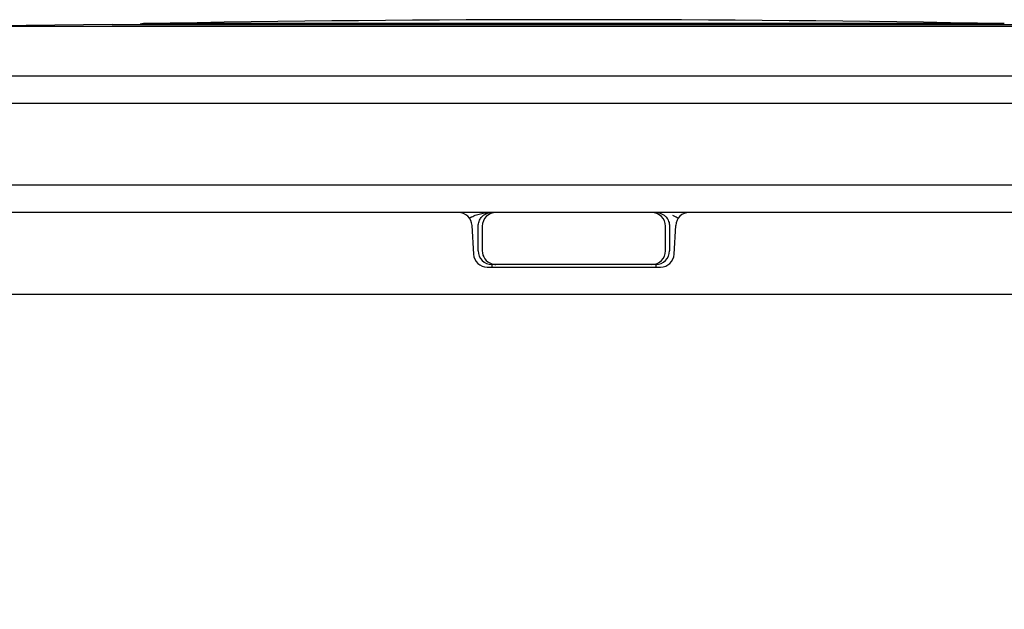
# Model space of a CAD drawing. Units: millimetres. Extents: x 3310 to 4150, y -2641 to -1168.
# Drawn here: x 4059 to 4077, y -1301 to -1291 of the extents above; entities that cross this region are included whole.
import ezdxf

# ---------------------------------------------------------------- set-up
doc = ezdxf.new("R2010")
doc.units = ezdxf.units.MM
doc.header["$LTSCALE"] = 30.734
doc.header["$PDMODE"] = 3
doc.header["$PDSIZE"] = 8
doc.layers.get('0').update_dxf_attribs({"linetype": 'CONTINUOUS', "lineweight": 30})
doc.layers.get('Defpoints').update_dxf_attribs({"linetype": 'CONTINUOUS'})
doc.layers.add('02___PRT_ALL_AXES', color=7, linetype='CONTINUOUS')
doc.layers.add('尺寸线', color=3, linetype='CONTINUOUS', lineweight=13)
doc.styles.add('宋体', font='SimSun.ttf')
doc.styles.add('样式 1', font='txt.shx')
doc.dimstyles.new('V 0.5A', dxfattribs={"dimscale": 1.5, "dimtxt": 3, "dimasz": 3, "dimexe": 1, "dimexo": 1, "dimgap": 0.8, "dimtad": 1, "dimlfac": 2, "dimdsep": 46, "dimtxsty": '样式 1', "dimcen": 0, "dimadec": 1, "dimazin": 2, "dimtfac": 0.75, "dimtofl": 0, "dimtmove": 0, "dimatfit": 3, "dimfxl": 0, "dimtolj": 1, "dimarcsym": 0})

# ---------------------------------------------------------------- blocks, each defined once
blk = doc.blocks.new('*D25')
at = {"layer": 'Defpoints', "color": 0, "transparency": 16777216}
for p in [(4105.307140357532, -1291.698868340854), (4116.799812474259, -1291.698868340854), (4069.238650132122, -1322.898868340854)]:
    blk.add_point(p, dxfattribs=at)
at = {"layer": '尺寸线', "color": 0, "lineweight": -2, "transparency": 16777216}
for p, q in [((4106.807140357532, -1291.698868340854), (4118.299812474259, -1291.698868340854)), ((4116.799812474259, -1318.398868340854), (4116.799812474259, -1296.198868340854)), ((4070.738650132122, -1322.898868340854), (4118.299812474259, -1322.898868340854))]:
    blk.add_line(p, q, dxfattribs=at)
at = {"layer": '尺寸线', "color": 0, "transparency": 16777216}
for points in [[(4116.049812474259, -1296.198868340854), (4117.549812474259, -1296.198868340854), (4116.799812474259, -1291.698868340854)], [(4116.049812474259, -1318.398868340854), (4117.549812474259, -1318.398868340854), (4116.799812474259, -1322.898868340854)]]:
    blk.add_solid(points, dxfattribs=at)
at = {"layer": '尺寸线', "color": 0, "transparency": 16777216, "insert": (4113.349812474259, -1307.298868340853), "char_height": 4.5, "attachment_point": 5, "rotation": 90, "style": '宋体'}
blk.add_mtext('\\A1;62', dxfattribs=at)

msp = doc.modelspace()

# ---------------------------------------------------------------- linework, layer by layer
at = {"color": 7, "linetype": 'Continuous'}
for p, q in [((4058.011538840472, -1290.794897387754), (4080.465761423772, -1290.794897387754)), ((4060.795526868172, -1290.759835846654), (4077.681773396072, -1290.759835846654)), ((4077.109044411672, -1290.746184622754), (4061.368255852572, -1290.746184622754)), ((4032.738650132172, -1291.698868340854), (4105.738650132173, -1291.698868340854)), ((4032.238650132172, -1292.198868340854), (4106.238650132173, -1292.198868340854)), ((4106.238650132173, -1293.698868340854), (4032.238650132172, -1293.698868340854)), ((4105.738650132173, -1294.198868340854), (4032.738650132172, -1294.198868340854)), ((4067.376066374172, -1294.435784351754), (4067.403641669372, -1294.961952329854)), ((4067.489952287072, -1294.898876800554), (4067.489952287072, -1294.448868340854)), ((4067.564586356272, -1294.448868340854), (4067.564586356272, -1294.898868340854)), ((4070.912713907972, -1294.898868340854), (4070.912713907972, -1294.448868340854)), ((4070.987347977172, -1294.448868340854), (4070.987347977172, -1294.898876727654)), ((4071.073658594872, -1294.961952329854), (4071.101233890072, -1294.435784351754)), ((4067.653299053072, -1295.198868340854), (4070.824001211172, -1295.198868340854)), ((4070.737355213572, -1295.148868340854), (4067.739945120372, -1295.148868340854)), ((4067.739962567972, -1295.148868340854), (4067.739962566872, -1295.198868340854)), ((4070.737337696272, -1295.148868340854), (4070.737337696272, -1295.198868340854)), ((4105.488650132173, -1295.698868340854), (4032.988650132172, -1295.698868340854))]:
    msp.add_line(p, q, dxfattribs=at)
for centre, radius, start, end in [((4061.371012137972, -1290.896159296954), 0.15, 91.05288273971914, 113.4673922722016), ((4067.126408990472, -1294.448868340854), 0.25, 2.223753433900135, 90), ((4067.814584263672, -1294.448866248254), 0.2499979075, 90.00030582548244, 180.0004795761839), ((4070.662716000572, -1294.448866248254), 0.2499979075, 359.999520423764, 89.99969417449151), ((4071.350891273772, -1294.448868340854), 0.25, 90, 176.9999999999944), ((4067.544511139172, -1294.604549660454), 0.3681005236, 122.1534803361992, 125.9597598868562), ((4067.739957426772, -1294.898863200654), 0.2500051398, 180.0031167903788, 269.99717953299), ((4067.814586029072, -1294.898869347954), 0.2499996728, 179.9997691790848, 251.9994838610978), ((4070.662715242372, -1294.898869675154), 0.2499986656, 270.0004795825934, 0.0003058179785758604), ((4070.737342837472, -1294.898863200654), 0.2500051398, 270.002836440795, 359.9968999041685), ((4067.653299053072, -1294.948868340854), 0.25, 183.0000000000056, 270), ((4067.813913264072, -1294.900646900854), 0.2481012394, 252.0203897590924, 253.0490577000868), ((4070.824001211172, -1294.948868340854), 0.25, 270, 356.9999999999944), ((4067.814770040472, -1294.897665442354), 0.2512029681, 253.0603933175234, 269.9573226284045)]:
    msp.add_arc(centre, radius, start, end, dxfattribs=at)
for points, start_tangent, end_tangent in [([(4067.433847656372, -1294.250801397554), (4067.481757303072, -1294.234399033254), (4067.530707799172, -1294.221463512654), (4067.577852088072, -1294.212069792654), (4067.622828749772, -1294.205584565854), (4067.672752971872, -1294.200985340354), (4067.737344550172, -1294.198868340854)], (0.9325668896282727, 0.3609972248772126), (0.9999999992695562, 3.822156058097617e-05)), ([(4067.489952287072, -1294.448868340854), (4067.493677057472, -1294.405648770354), (4067.505509095972, -1294.361614268854), (4067.523588187872, -1294.323011932354), (4067.543997213072, -1294.292905072354), (4067.564552956272, -1294.269954095554), (4067.586391093672, -1294.250802360754), (4067.610219830072, -1294.234399660254), (4067.634566707272, -1294.221463746354), (4067.658015457472, -1294.212069847154), (4067.680386142772, -1294.205584586954), (4067.705217526672, -1294.200985343354), (4067.737344550172, -1294.198868340854)], (-0.0001346297106741177, 0.9999999909374204), (0.9999999970424458, 7.690974314455828e-05)), ([(4070.739955714072, -1294.198868340854), (4070.772197599572, -1294.201000573254), (4070.797117016272, -1294.205633187254), (4070.819585562272, -1294.212172954954), (4070.843126116172, -1294.221645346154), (4070.867544934672, -1294.234681523254), (4070.891420232172, -1294.251201189154), (4070.913273555872, -1294.270474653754), (4070.933720705772, -1294.293435281754), (4070.953857080472, -1294.323263760454), (4070.971737345272, -1294.361468378154), (4070.983602520672, -1294.405529826754), (4070.987347977172, -1294.448868340854)], (0.9999999968001245, -7.999844341476996e-05), (-0.0001396350859947579, -0.9999999902510215)), ([(4067.348612068072, -1294.292906355554), (4067.389940580672, -1294.269953790754), (4067.433847656372, -1294.250801397554)], (0.8461664636128371, 0.5329186765886004), (0.9325668896169871, 0.3609972249063672)), ([(4071.044480112372, -1294.251200194654), (4071.088417782272, -1294.270474333254), (4071.129527685772, -1294.293436547254), (4071.148947822972, -1294.306600181954)], (0.9319090406875541, -0.36269207309342), (0.8089365211974457, -0.5878959981773771))]:
    msp.add_spline(points, degree=3, dxfattribs=dict(at, start_tangent=start_tangent, end_tangent=end_tangent))
at = {"layer": '02___PRT_ALL_AXES', "color": 7, "linetype": 'Continuous'}
msp.add_line((4060.795526868172, -1290.759835846654), (4058.011538840472, -1290.794897387754), dxfattribs=at)
msp.add_arc((4069.238650132172, -1718.989139184054), 428.3152708432, 88.94711726038511, 91.05288273961492, dxfattribs=at)

# ---------------------------------------------------------------- dimensions: what is measured, and where the dimension line sits
at = {"layer": '尺寸线'}
dim = msp.add_linear_dim(base=(4116.799812474259, -1291.698868340854), p1=(4069.238650132122, -1322.898868340854), p2=(4105.307140357532, -1291.698868340854), angle=90, dimstyle='V 0.5A', override={"dimdec": 0, "dimtxsty": '宋体', "dimtofl": 1}, dxfattribs=at)
dim.commit()
dim.dimension.update_dxf_attribs({"geometry": '*D25', "text_midpoint": (4113.349812474259, -1307.298868340853)})

doc.saveas('drawing.dxf')
